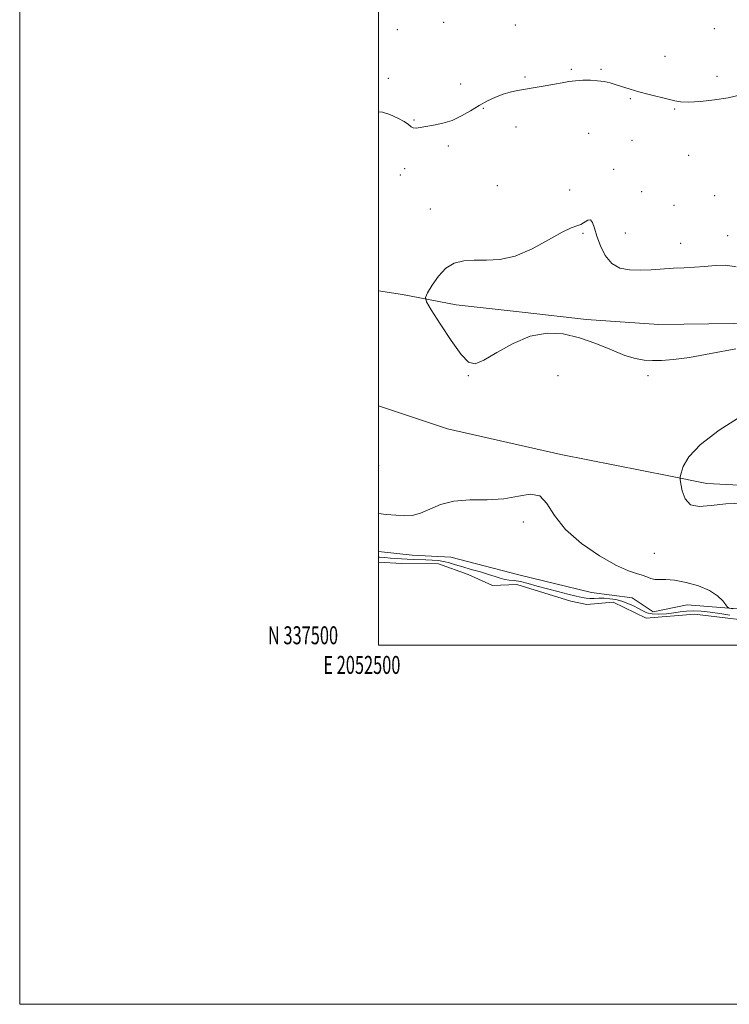
# Model space of a CAD drawing. Extents: x 2052300 to 2055200, y 337300 to 340200.
# Drawn here: x 2052300 to 2052695, y 337300 to 337848 of the extents above; entities that cross this region are included whole.
import ezdxf
from ezdxf.enums import TextEntityAlignment as Align

# ---------------------------------------------------------------- set-up
doc = ezdxf.new("R2010")
doc.units = 0
doc.header["$MEASUREMENT"] = 0
for name, color, linetype, lineweight in [('32000', 7, 'Continuous', 0), ('32001', 7, 'Continuous', 0), ('DTM HARD BREAKLINE', 7, 'Continuous', 0), ('DTM SPOT ELEVATION', 2, 'Continuous', 13), ('INTERMEDIATE CONTOUR', 44, 'Continuous', 0), ('STREAM - RIVER DOUBLE LINE', 5, 'Continuous', 0)]:
    doc.layers.add(name, color=color, linetype=linetype, lineweight=lineweight)
doc.styles.add('Style-WORKING', font='WORKING.shx')

msp = doc.modelspace()

# ---------------------------------------------------------------- linework, layer by layer
at = {"layer": '32000', "flags": 128}
for points in [[(2052300, 337300), (2055200, 337300), (2055200, 340200), (2052300, 340200), (2052300, 337300)], [(2052500, 337500), (2055000, 337500), (2055000, 340000), (2052500, 340000), (2052500, 337500)]]:
    msp.add_lwpolyline(points, dxfattribs=at)
at = {"layer": 'DTM HARD BREAKLINE'}
for points in [[(2053284.31, 337781.78, 903.16), (2053247.47, 337771.13, 903.16), (2053210.98, 337755.68, 901.98), (2053184.44, 337738.49, 901.98), (2053173.93, 337729.68, 901.98), (2053163.89, 337718.08, 901.98), (2053153.97, 337709.17, 900.8), (2053124.19, 337695.2, 900.8), (2053090.74, 337677.06, 900.8), (2053072.87, 337666.82, 900.8), (2053051.79, 337656.58, 900.8), (2053021.2, 337637.86, 899.62), (2052978.68, 337623.74, 900.8), (2052938.02, 337613.66, 900.8), (2052913.09, 337616.48, 901.98), (2052866.71, 337608.94, 901.98), (2052835.94, 337602.37, 901.98), (2052771.58, 337591.19, 903.16), (2052726.54, 337587.82, 903.16), (2052682.86, 337590.01, 903.16), (2052661.66, 337594.23, 904.34), (2052601.4, 337606.09, 904.34), (2052538.35, 337620.37, 905.52), (2052500, 337633.241, 904.727)], [(2052711.75, 337679.27, 906.7), (2052656.18, 337678.65, 906.7), (2052615.74, 337681.31, 906.7), (2052579.89, 337685.37, 906.7), (2052543.11, 337689.43, 906.7), (2052513.22, 337695.25, 905.52), (2052500, 337697.237, 905.52)], [(2052500, 337552.068, 902.64), (2052518.71, 337550.18, 902.64), (2052540.23, 337548.98, 902.64), (2052578.04, 337539.12, 902.64), (2052618.55, 337529.35, 902.66), (2052641.23, 337526.31, 902.66), (2052652.92, 337518.6, 902.66), (2052671.82, 337522.46, 902.66), (2052713.92, 337519.2, 905.14), (2052755.51, 337515.07, 907.11), (2052788.3, 337512.66, 907.49), (2052830.88, 337511.35, 907.49), (2052863.64, 337515.37, 908.36), (2052891.62, 337536.45, 908.21), (2052933.65, 337545.3, 906.79), (2052969.3, 337556.05, 904.54), (2053014.49, 337567.55, 903.74), (2053055.42, 337581.88, 903.06)]]:
    msp.add_polyline3d(points, dxfattribs=at)
at = {"layer": 'DTM SPOT ELEVATION'}
for p in [(2052536.2, 337846.82, 906.3), (2052510.48, 337842.77, 906.4), (2052576.21, 337845.32, 906.3), (2052686.92, 337843.28, 907.3), (2052659.49, 337827.9, 906.5), (2052607.37, 337820.6, 906.1), (2052623.83, 337820.6, 906.1), (2052505.38, 337815.71, 906.7), (2052581.53, 337816.36, 906.1), (2052688.46, 337816.75, 906.5), (2052545.68, 337812.42, 906.5), (2052640.21, 337804.29, 905.9), (2052558.29, 337798.88, 905.9), (2052664.87, 337798.66, 905.9), (2052519.7, 337792.47, 906.1), (2052576.59, 337788.48, 905.7), (2052617.06, 337784.93, 905.5), (2052641.18, 337781.2, 905.2), (2052538.73, 337777.95, 905.7), (2052672.8, 337772.74, 905.5), (2052514.52, 337765.34, 905.6), (2052630.84, 337764.89, 905.5), (2052512.09, 337761.79, 905.6), (2052566.18, 337755.84, 904.9), (2052606.33, 337753.51, 904.9), (2052646.44, 337752.61, 904.9), (2052687.24, 337750.26, 905.6), (2052528.77, 337742.95, 905.1), (2052664.46, 337744.93, 905.5), (2052613.83, 337729.4, 906.2), (2052637.35, 337729.5, 905.5), (2052694.51, 337728, 905.7), (2052668.34, 337723.7, 905.7), (2052550, 337650, 905.88), (2052600, 337650, 904.05), (2052650, 337650, 905.71), (2052500, 337600, 905.73), (2052580.677, 337568.549, 903.6), (2052653.57, 337551.052, 905.204)]:
    msp.add_point(p, dxfattribs=at)
at = {"layer": 'INTERMEDIATE CONTOUR'}
for points in [[(2052500, 337796.997, 906), (2052502.045, 337796.743, 906), (2052506.223, 337795.424, 906), (2052510.602, 337793.544, 906), (2052514.289, 337791.566, 906), (2052516.651, 337789.891, 906), (2052518.097, 337788.674, 906), (2052519.297, 337788.006, 906), (2052520.851, 337787.929, 906), (2052523.096, 337788.289, 906), (2052526.305, 337788.88, 906), (2052530.619, 337789.581, 906), (2052535.678, 337790.605, 906), (2052540.998, 337792.247, 906), (2052546.18, 337794.679, 906), (2052551.169, 337797.581, 906), (2052556, 337800.507, 906), (2052560.686, 337803.083, 906), (2052565.164, 337805.203, 906), (2052569.354, 337806.834, 906), (2052573.262, 337807.986, 906), (2052577.257, 337808.841, 906), (2052581.794, 337809.625, 906), (2052587.137, 337810.513, 906), (2052592.773, 337811.465, 906), (2052597.997, 337812.387, 906), (2052602.307, 337813.198, 906), (2052606.037, 337813.85, 906), (2052609.718, 337814.309, 906), (2052613.748, 337814.538, 906), (2052617.939, 337814.533, 906), (2052621.969, 337814.287, 906), (2052625.603, 337813.797, 906), (2052628.99, 337813.069, 906), (2052632.367, 337812.109, 906), (2052640.087, 337809.596, 906), (2052644.948, 337808.146, 906), (2052650.628, 337806.655, 906), (2052661.353, 337804.006, 906), (2052664.95, 337803.083, 906), (2052668.242, 337802.537, 906), (2052672.673, 337802.435, 906), (2052679.221, 337802.819, 906), (2052687.014, 337803.652, 906), (2052694.717, 337804.876, 906), (2052706.494, 337807.507, 906)], [(2052699.192, 337710.748, 906), (2052693.441, 337711.615, 906), (2052687.533, 337711.416, 906), (2052681.638, 337710.842, 906), (2052675.87, 337710.438, 906), (2052670.12, 337710.181, 906), (2052664.221, 337709.904, 906), (2052651.808, 337709.073, 906), (2052645.637, 337708.809, 906), (2052639.766, 337708.947, 906), (2052634.426, 337710.003, 906), (2052629.855, 337712.571, 906), (2052626.23, 337716.962, 906), (2052623.498, 337722.387, 906), (2052621.539, 337727.779, 906), (2052620.197, 337732.208, 906), (2052619.142, 337735.292, 906), (2052617.998, 337736.783, 906), (2052616.479, 337736.621, 906), (2052612.649, 337734.241, 906), (2052610.45, 337733.434, 906), (2052607.285, 337732.351, 906), (2052602.205, 337729.959, 906), (2052594.638, 337725.674, 906), (2052585.514, 337720.687, 906), (2052576.136, 337716.637, 906), (2052567.578, 337714.716, 906), (2052559.989, 337714.331, 906), (2052553.287, 337714.441, 906), (2052547.38, 337714.102, 906), (2052542.15, 337712.752, 906), (2052537.469, 337709.92, 906), (2052533.274, 337705.447, 906), (2052529.787, 337700.413, 906), (2052527.288, 337696.21, 906), (2052526.09, 337693.639, 906), (2052526.615, 337691.173, 906), (2052529.315, 337686.698, 906), (2052534.303, 337678.904, 906), (2052540.365, 337669.715, 906), (2052545.953, 337661.856, 906), (2052550.043, 337657.508, 906), (2052553.724, 337656.659, 906), (2052558.615, 337658.75, 906), (2052565.879, 337663.038, 906), (2052574.864, 337668.032, 906), (2052584.461, 337672.054, 906), (2052593.788, 337673.787, 906), (2052602.86, 337673.351, 906), (2052611.916, 337671.226, 906)], [(2052611.916, 337671.226, 906), (2052621.04, 337667.96, 906), (2052629.699, 337664.373, 906), (2052637.208, 337661.353, 906), (2052643.124, 337659.564, 906), (2052647.978, 337658.78, 906), (2052652.549, 337658.553, 906), (2052657.643, 337658.563, 906), (2052664.19, 337659.019, 906), (2052673.152, 337660.261, 906), (2052685.081, 337662.453, 906), (2052698.898, 337665.07, 906)], [(2052702.984, 337579.103, 904), (2052693.408, 337578.732, 904), (2052685.203, 337577.783, 904), (2052678.583, 337577.192, 904), (2052673.725, 337578.171, 904), (2052670.683, 337581.456, 904), (2052669.045, 337585.892, 904), (2052668.278, 337589.845, 904), (2052667.946, 337592.179, 904), (2052667.998, 337593.724, 904), (2052668.48, 337595.807, 904), (2052669.669, 337599.501, 904), (2052672.781, 337604.874, 904), (2052679.263, 337611.747, 904), (2052689.782, 337619.721, 904), (2052701.885, 337627.544, 904)], [(2052500, 337573.361, 904), (2052504.249, 337572.793, 904), (2052509.515, 337572.295, 904), (2052514.236, 337572.013, 904), (2052518.707, 337572.255, 904), (2052523.319, 337573.423, 904), (2052528.462, 337575.685, 904), (2052534.542, 337578.291, 904), (2052541.959, 337580.257, 904), (2052550.878, 337580.934, 904), (2052560.5, 337581.005, 904), (2052569.776, 337581.486, 904), (2052577.834, 337582.934, 904), (2052584.484, 337584.069, 904), (2052589.705, 337583.149, 904), (2052593.752, 337578.944, 904), (2052597.988, 337572.255, 904), (2052604.049, 337564.394, 904), (2052612.938, 337556.581, 904), (2052623.121, 337549.675, 904), (2052632.428, 337544.442, 904), (2052639.188, 337541.373, 904), (2052643.726, 337539.848, 904), (2052646.863, 337538.974, 904), (2052649.338, 337538.051, 904), (2052651.555, 337537.166, 904), (2052653.831, 337536.606, 904), (2052656.512, 337536.522, 904), (2052660.043, 337536.541, 904), (2052664.896, 337536.156, 904), (2052671.254, 337534.972, 904), (2052678.147, 337533.029, 904), (2052684.32, 337530.478, 904), (2052688.789, 337527.536, 904), (2052691.671, 337524.678, 904), (2052693.354, 337522.443, 904), (2052694.311, 337521.196, 904), (2052695.349, 337520.607, 904), (2052697.356, 337520.172, 904)], [(2052500, 337548.976, 902), (2052500.397, 337548.949, 902), (2052503.467, 337548.753, 902), (2052506.594, 337548.534, 902), (2052512.704, 337548.041, 902), (2052515.887, 337547.841, 902), (2052519.28, 337547.713, 902), (2052526.343, 337547.533, 902), (2052529.794, 337547.383, 902), (2052533.13, 337547.101, 902), (2052536.338, 337546.602, 902), (2052539.471, 337545.828, 902), (2052542.84, 337544.804, 902), (2052546.819, 337543.58, 902), (2052551.599, 337542.214, 902), (2052556.649, 337540.797, 902), (2052561.257, 337539.43, 902), (2052564.892, 337538.21, 902), (2052567.754, 337537.222, 902), (2052570.231, 337536.549, 902), (2052572.694, 337536.206, 902), (2052575.482, 337535.932, 902), (2052578.927, 337535.395, 902), (2052583.265, 337534.358, 902), (2052588.361, 337532.941, 902), (2052593.989, 337531.357, 902), (2052599.854, 337529.8, 902), (2052605.404, 337528.406, 902), (2052610.018, 337527.296, 902), (2052613.285, 337526.555, 902), (2052615.633, 337526.145, 902), (2052617.694, 337525.998, 902), (2052619.995, 337526.03, 902), (2052622.619, 337526.112, 902), (2052625.542, 337526.099, 902), (2052628.722, 337525.863, 902), (2052632.066, 337525.34, 902), (2052635.465, 337524.481, 902), (2052638.803, 337523.272, 902), (2052641.937, 337521.855, 902), (2052644.716, 337520.409, 902), (2052647.096, 337519.103, 902), (2052649.479, 337518.071, 902), (2052652.373, 337517.443, 902), (2052656.109, 337517.296, 902), (2052660.307, 337517.525, 902), (2052664.411, 337517.97, 902), (2052668.036, 337518.475, 902), (2052671.495, 337518.885, 902), (2052675.274, 337519.045, 902), (2052679.737, 337518.841, 902), (2052684.766, 337518.319, 902), (2052690.122, 337517.567, 902), (2052695.656, 337516.683, 902)]]:
    msp.add_polyline3d(points, dxfattribs=at)
at = {"layer": 'STREAM - RIVER DOUBLE LINE'}
msp.add_polyline3d([(2052500, 337546.239, 901.44), (2052512.71, 337545.55, 901.44), (2052533.32, 337545.36, 901.44), (2052549.82, 337539.28, 901.44), (2052563.41, 337533.18, 901.44), (2052576.93, 337533.8, 901.44), (2052607.09, 337524.44, 901.44), (2052616, 337522.62, 901.44), (2052630.72, 337524, 901.44), (2052649.08, 337514.99, 901.44), (2052675.97, 337517.27, 901.44), (2052705.41, 337513.81, 901.44)], dxfattribs=at)

# ---------------------------------------------------------------- texts
at = {"layer": '32001', "style": 'Style-WORKING', "width": 0.67}
msp.add_text('N 337500', height=10, dxfattribs=at).set_placement((2052477.39, 337500.5), align=Align.RIGHT)
msp.add_text('E 2052500', height=10, dxfattribs=at).set_placement((2052490.648, 337494), align=Align.TOP_CENTER)

doc.saveas('drawing.dxf')
